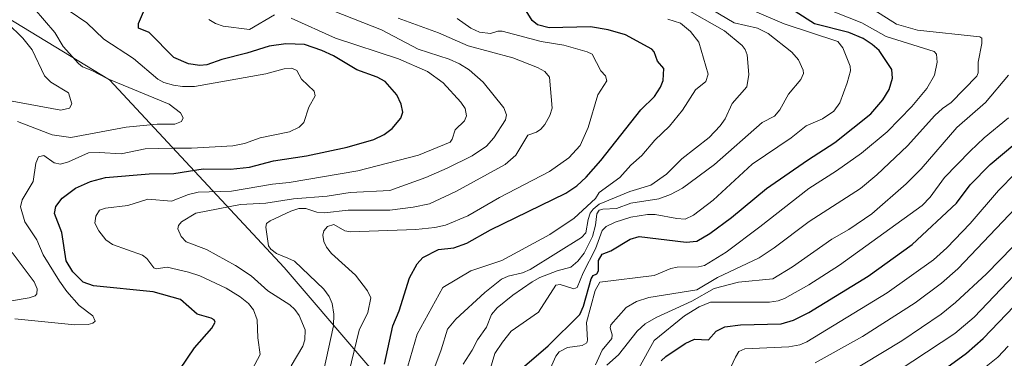
# Model space of a CAD drawing. Units: metres. Extents: x 678474 to 681934, y 4753887 to 4756290.
# Drawn here: x 679842 to 680110, y 4754258 to 4754350 of the extents above; entities that cross this region are included whole.
import ezdxf

# ---------------------------------------------------------------- set-up
doc = ezdxf.new("R2010")
doc.units = ezdxf.units.M
doc.header["$MEASUREMENT"] = 0
for name, color, linetype, lineweight in [('Arbolado forestal CxS', 92, 'Continuous', 0), ('Curva de nivel maestra', 36, 'Continuous', 30), ('Curva de nivel normal', 36, 'Continuous', 0)]:
    doc.layers.add(name, color=color, linetype=linetype, lineweight=lineweight)

# ---------------------------------------------------------------- blocks, each defined once
blk = doc.blocks.new('*U166')
at = {"layer": 'Curva de nivel normal', "color": 36, "linetype": 'Continuous', "lineweight": 0}
blk.add_polyline3d([(680001.71, 4754256.3, 1465), (680004.89, 4754259.17, 1465), (680009.92, 4754265.59, 1465), (680012.08, 4754267.61, 1465), (680015.07, 4754269.31, 1465), (680024.82, 4754273.75, 1465), (680030.88, 4754277.16, 1465), (680037.45, 4754278.92, 1465), (680046.84, 4754279.85, 1465), (680052.15, 4754283.03, 1465), (680062.81, 4754290.56, 1465), (680067.46, 4754293.21, 1465), (680073.7, 4754297.45, 1465), (680083.07, 4754305.61, 1465), (680087.1, 4754309.74, 1465), (680096.87, 4754320.94, 1465), (680104.62, 4754327.76, 1465), (680110.93, 4754335.15, 1465)], dxfattribs=at)
blk = doc.blocks.new('*U167')
at = {"layer": 'Curva de nivel normal', "color": 36, "linetype": 'Continuous', "lineweight": 0}
blk.add_polyline3d([(679969.29, 4754253.06, 1445), (679971.21, 4754259.51, 1445), (679973.34, 4754262.61, 1445), (679975.69, 4754265.54, 1445), (679983.12, 4754270.72, 1445), (679987.82, 4754278.1, 1445), (679989.01, 4754278.28, 1445), (679992.67, 4754277.09, 1445), (679993.58, 4754277.44, 1445), (679995.23, 4754281.41, 1445), (679998.58, 4754287.99, 1445), (680000.4, 4754292.95, 1445), (680001.52, 4754294.07, 1445), (680003.94, 4754295.18, 1445), (680008.24, 4754296.55, 1445), (680012.7, 4754297.27, 1445), (680014.85, 4754297.31, 1445), (680020.71, 4754296.18, 1445), (680022.99, 4754296.06, 1445), (680025.25, 4754297.15, 1445), (680030.55, 4754301.15, 1445), (680041.19, 4754310.94, 1445), (680051.77, 4754318.16, 1445), (680055.84, 4754321.38, 1445), (680060.28, 4754323.26, 1445), (680063.39, 4754325.4, 1445), (680065.05, 4754327.68, 1445), (680067.01, 4754333.07, 1445), (680067.95, 4754336.34, 1445), (680067.84, 4754337.65, 1445), (680065.89, 4754342.56, 1445), (680064.48, 4754344.3, 1445), (680049.88, 4754349.16, 1445), (680038.2, 4754354.12, 1445)], dxfattribs=at)
blk = doc.blocks.new('*U172')
at = {"layer": 'Curva de nivel normal', "color": 36, "linetype": 'Continuous', "lineweight": 0}
blk.add_polyline3d([(680099.87, 4754252.01, 1505), (680108.01, 4754258.55, 1505), (680110.82, 4754261.48, 1505)], dxfattribs=at)
blk = doc.blocks.new('*U182')
at = {"layer": 'Curva de nivel normal', "color": 36, "linetype": 'Continuous', "lineweight": 0}
blk.add_polyline3d([(679962.58, 4754256.64, 1440), (679965.07, 4754260.42, 1440), (679966.47, 4754263.25, 1440), (679968.97, 4754266.7, 1440), (679970.35, 4754270.14, 1440), (679971.83, 4754271.89, 1440), (679976.11, 4754275.39, 1440), (679981.33, 4754278.99, 1440), (679983.46, 4754280.15, 1440), (679988.13, 4754281.98, 1440), (679991.85, 4754282.97, 1440), (679993.79, 4754284.6, 1440), (679995.49, 4754286.76, 1440), (679997.8, 4754291.29, 1440), (679998.63, 4754294.36, 1440), (679998.98, 4754297.44, 1440), (679999.59, 4754298.47, 1440), (680000.54, 4754298.77, 1440), (680004.26, 4754298.95, 1440), (680008.16, 4754300.37, 1440), (680015.8, 4754301.57, 1440), (680019.02, 4754302.75, 1440), (680022.26, 4754304.5, 1440), (680030.94, 4754310.9, 1440), (680043.94, 4754322.31, 1440), (680047.24, 4754324.03, 1440), (680048.74, 4754325.72, 1440), (680051.06, 4754329.99, 1440), (680054.4, 4754333.96, 1440), (680055.18, 4754335.59, 1440), (680055.1, 4754336.54, 1440), (680053.75, 4754339.32, 1440), (680051.97, 4754341.46, 1440), (680045.52, 4754346.49, 1440), (680042.61, 4754347.97, 1440), (680036.3, 4754349.37, 1440), (680027.83, 4754354.41, 1440)], dxfattribs=at)
blk = doc.blocks.new('*U188')
at = {"layer": 'Curva de nivel normal', "color": 36, "linetype": 'Continuous', "lineweight": 0}
blk.add_polyline3d([(679947.55, 4754256.08, 1430), (679950.12, 4754264.79, 1430), (679957.11, 4754277.44, 1430), (679964.73, 4754281.99, 1430), (679973.11, 4754284.79, 1430), (679986.2, 4754291.85, 1430), (679992.75, 4754296.29, 1430), (679998.62, 4754301.62, 1430), (679999.62, 4754303.29, 1430), (680005.17, 4754307.32, 1430), (680008.18, 4754310.72, 1430), (680011.19, 4754313.35, 1430), (680014.72, 4754317.49, 1430), (680018.73, 4754321.33, 1430), (680022.21, 4754325.65, 1430), (680025.82, 4754331.2, 1430), (680028.59, 4754333.43, 1430), (680029.22, 4754335.4, 1430), (680026.73, 4754344.11, 1430), (680024.41, 4754347.08, 1430), (680021.71, 4754349.32, 1430), (680018.22, 4754350.42, 1430)], dxfattribs=at)
blk = doc.blocks.new('*U192')
at = {"layer": 'Curva de nivel normal', "color": 36, "linetype": 'Continuous', "lineweight": 0}
blk.add_polyline3d([(680010.39, 4754255.57, 1470), (680014.53, 4754263.07, 1470), (680022.83, 4754269.74, 1470), (680026.78, 4754272.24, 1470), (680029.84, 4754273.46, 1470), (680045.87, 4754273.45, 1470), (680048.27, 4754273.79, 1470), (680049.99, 4754274.45, 1470), (680056.57, 4754278.16, 1470), (680064.96, 4754283.56, 1470), (680087.44, 4754299.74, 1470), (680089.58, 4754302.05, 1470), (680093.53, 4754307.4, 1470), (680100.47, 4754314.5, 1470), (680104.24, 4754318.12, 1470), (680110.93, 4754323.56, 1470)], dxfattribs=at)
blk = doc.blocks.new('*U200')
at = {"layer": 'Curva de nivel normal', "color": 36, "linetype": 'Continuous', "lineweight": 0}
blk.add_polyline3d([(679960.99, 4754350.62, 1420), (679964.65, 4754347.93, 1420), (679967.07, 4754346.88, 1420), (679970.06, 4754346.54, 1420), (679972.03, 4754347.13, 1420), (679973.23, 4754347.11, 1420), (679983.8, 4754344.28, 1420), (679989.94, 4754343.33, 1420), (679996.32, 4754341.55, 1420), (679997.71, 4754340.85, 1420), (680000.03, 4754336.39, 1420), (680001.34, 4754335.02, 1420), (680001.68, 4754333.65, 1420), (679999.2, 4754329.87, 1420), (679996.58, 4754320.92, 1420), (679994.46, 4754316.06, 1420), (679991.32, 4754312.74, 1420), (679986.08, 4754309.02, 1420), (679972.51, 4754301.93, 1420), (679963.85, 4754296.97, 1420), (679957.81, 4754294.42, 1420), (679954.93, 4754293.73, 1420), (679949.78, 4754293.19, 1420), (679931.98, 4754292.59, 1420), (679930.47, 4754292.83, 1420), (679927.44, 4754294.62, 1420), (679925.71, 4754294.01, 1420), (679924.68, 4754292.82, 1420), (679924.43, 4754291.66, 1420), (679924.76, 4754289.94, 1420), (679925.45, 4754288.44, 1420), (679926.84, 4754286.67, 1420), (679933.37, 4754280.77, 1420), (679936.62, 4754276.57, 1420), (679937.53, 4754274.62, 1420), (679936.69, 4754270.63, 1420), (679934.33, 4754265.82, 1420), (679931.53, 4754254.26, 1420)], dxfattribs=at)
blk = doc.blocks.new('*U203')
at = {"layer": 'Curva de nivel normal', "color": 36, "linetype": 'Continuous', "lineweight": 0}
blk.add_polyline3d([(680074.29, 4754352.9, 1460), (680080.46, 4754349.02, 1460), (680086.19, 4754347.43, 1460), (680103.12, 4754345.58, 1460), (680103.61, 4754345.27, 1460), (680103.61, 4754343.74, 1460), (680102.68, 4754338.73, 1460), (680102.63, 4754335.8, 1460), (680102.24, 4754334.86, 1460), (680095.28, 4754327.71, 1460), (680092.95, 4754326.15, 1460), (680090.82, 4754324.18, 1460), (680083.42, 4754315.94, 1460), (680075.12, 4754308.06, 1460), (680070.63, 4754304.4, 1460), (680056.68, 4754295.39, 1460), (680047.21, 4754288.21, 1460), (680043.05, 4754285.48, 1460), (680031.72, 4754280.14, 1460), (680026.17, 4754276.79, 1460), (680013.13, 4754274.76, 1460), (680009.73, 4754273.63, 1460), (680006.91, 4754272.04, 1460), (680002.75, 4754267.34, 1460), (680002.58, 4754266.53, 1460), (680003.12, 4754264.59, 1460), (680003.02, 4754263.62, 1460), (680000.41, 4754260.43, 1460), (679998.62, 4754256.47, 1460)], dxfattribs=at)
blk = doc.blocks.new('*U211')
at = {"layer": 'Curva de nivel normal', "color": 36, "linetype": 'Continuous', "lineweight": 0}
blk.add_polyline3d([(680077.21, 4754252.37, 1495), (680096.29, 4754264.95, 1495), (680101.58, 4754269.35, 1495), (680121.38, 4754290.27, 1495)], dxfattribs=at)
blk = doc.blocks.new('*U216')
at = {"layer": 'Curva de nivel normal', "color": 36, "linetype": 'Continuous', "lineweight": 0}
blk.add_polyline3d([(679984.93, 4754252.3, 1455), (679987.84, 4754258.77, 1455), (679988.75, 4754260, 1455), (679990.97, 4754261.15, 1455), (679994.96, 4754261.69, 1455), (679996.24, 4754262.37, 1455), (679996.44, 4754263.13, 1455), (679996.18, 4754267.92, 1455), (679998.53, 4754276.67, 1455), (679999.76, 4754278.87, 1455), (680014.53, 4754280.74, 1455), (680019.05, 4754282.59, 1455), (680020.81, 4754282.99, 1455), (680026.61, 4754283.03, 1455), (680028.21, 4754283.39, 1455), (680034.1, 4754287.05, 1455), (680043.28, 4754293.92, 1455), (680056.58, 4754304.37, 1455), (680064.14, 4754309.14, 1455), (680070.9, 4754313.99, 1455), (680077.92, 4754319.77, 1455), (680084.6, 4754326.69, 1455), (680088.68, 4754331.52, 1455), (680090.76, 4754335.16, 1455), (680091.47, 4754338.73, 1455), (680091.32, 4754340.89, 1455), (680090.66, 4754341.59, 1455), (680077.66, 4754345.67, 1455), (680070.98, 4754349.44, 1455), (680063.2, 4754352.46, 1455)], dxfattribs=at)
blk = doc.blocks.new('*U218')
at = {"layer": 'Curva de nivel normal', "color": 36, "linetype": 'Continuous', "lineweight": 0}
blk.add_polyline3d([(679953.2, 4754251.26, 1435), (679956.64, 4754260.54, 1435), (679958.38, 4754266.16, 1435), (679960.64, 4754268.82, 1435), (679968.47, 4754276.11, 1435), (679973.06, 4754279.72, 1435), (679974.85, 4754280.51, 1435), (679978.72, 4754281.47, 1435), (679980.8, 4754282.38, 1435), (679994.78, 4754291.05, 1435), (679995.93, 4754292.32, 1435), (679996.56, 4754295.95, 1435), (679997.17, 4754297.63, 1435), (679997.95, 4754298.72, 1435), (679999.61, 4754300.11, 1435), (680007.92, 4754303.58, 1435), (680013.6, 4754305.29, 1435), (680017.87, 4754308.27, 1435), (680022.1, 4754312.46, 1435), (680029.51, 4754318.24, 1435), (680032.51, 4754321.39, 1435), (680033.84, 4754323.29, 1435), (680035.76, 4754327.46, 1435), (680039.76, 4754332, 1435), (680040.33, 4754335.38, 1435), (680039.8, 4754340.68, 1435), (680039.29, 4754342.13, 1435), (680038.46, 4754343.27, 1435), (680033.71, 4754347.21, 1435), (680022.15, 4754353.78, 1435)], dxfattribs=at)
blk = doc.blocks.new('*U222')
at = {"layer": 'Curva de nivel normal', "color": 36, "linetype": 'Continuous', "lineweight": 0}
blk.add_polyline3d([(680061.3, 4754250.56, 1490), (680081.88, 4754262.94, 1490), (680092.59, 4754270.25, 1490), (680096.48, 4754273.34, 1490), (680104.92, 4754281.19, 1490), (680119.13, 4754295.79, 1490)], dxfattribs=at)
blk = doc.blocks.new('*U230')
at = {"layer": 'Curva de nivel normal', "color": 36, "linetype": 'Continuous', "lineweight": 0}
blk.add_polyline3d([(680033.62, 4754251.88, 1480), (680036.66, 4754258.53, 1480), (680037.57, 4754260.04, 1480), (680039.21, 4754260.82, 1480), (680051.19, 4754261.33, 1480), (680054.15, 4754261.86, 1480), (680056.02, 4754262.64, 1480), (680077.92, 4754276.04, 1480), (680090.54, 4754284.93, 1480), (680094.1, 4754288.2, 1480), (680100.43, 4754294.89, 1480), (680108.14, 4754303.85, 1480), (680112.76, 4754308.53, 1480)], dxfattribs=at)
blk = doc.blocks.new('*U234')
at = {"layer": 'Curva de nivel normal', "color": 36, "linetype": 'Continuous', "lineweight": 0}
blk.add_polyline3d([(680058.35, 4754257.01, 1485), (680071.22, 4754264.1, 1485), (680085.47, 4754273.31, 1485), (680092.65, 4754278.67, 1485), (680097.14, 4754282.53, 1485), (680117.99, 4754304.47, 1485)], dxfattribs=at)
blk = doc.blocks.new('*U242')
at = {"layer": 'Curva de nivel maestra', "color": 36, "linetype": 'Continuous', "lineweight": 30}
blk.add_polyline3d([(679978.67, 4754255.54, 1450), (679985.72, 4754261.59, 1450), (679994.3, 4754270.16, 1450), (679995.3, 4754272.36, 1450), (679997.43, 4754279.81, 1450), (679997.97, 4754280.71, 1450), (679998.92, 4754281.2, 1450), (679999.41, 4754281.99, 1450), (679999.45, 4754284.79, 1450), (680000.4, 4754286.55, 1450), (680002.73, 4754287.44, 1450), (680008.04, 4754290.61, 1450), (680010.5, 4754291.34, 1450), (680023.25, 4754289.76, 1450), (680026.17, 4754290.03, 1450), (680029.69, 4754292.14, 1450), (680035.53, 4754296.45, 1450), (680045.1, 4754304.34, 1450), (680056.21, 4754312.05, 1450), (680063.7, 4754316.83, 1450), (680073.45, 4754324.66, 1450), (680076.7, 4754328.43, 1450), (680078.42, 4754331.25, 1450), (680079.35, 4754334.34, 1450), (680079.21, 4754336.73, 1450), (680075.69, 4754341.85, 1450), (680073.79, 4754343.55, 1450), (680071.39, 4754345.12, 1450), (680067.51, 4754346.77, 1450), (680058.12, 4754349.17, 1450), (680052.85, 4754352.46, 1450)], dxfattribs=at)
blk = doc.blocks.new('*U248')
at = {"layer": 'Curva de nivel maestra', "color": 36, "linetype": 'Continuous', "lineweight": 30}
blk.add_polyline3d([(680093.17, 4754254.99, 1500), (680099.51, 4754259.56, 1500), (680104.01, 4754263.59, 1500), (680124.98, 4754285.45, 1500)], dxfattribs=at)
blk = doc.blocks.new('*U250')
at = {"layer": 'Curva de nivel maestra', "color": 36, "linetype": 'Continuous', "lineweight": 30}
blk.add_polyline3d([(679941.18, 4754256.57, 1425), (679943.48, 4754267.06, 1425), (679945.19, 4754271.1, 1425), (679948.06, 4754280.08, 1425), (679950.08, 4754283.85, 1425), (679951.66, 4754285.63, 1425), (679955.88, 4754287.77, 1425), (679960.05, 4754288.23, 1425), (679963.62, 4754289.48, 1425), (679970.03, 4754293.11, 1425), (679990.52, 4754303.08, 1425), (679993.5, 4754305.06, 1425), (679996.09, 4754307.46, 1425), (680000.06, 4754311.94, 1425), (680010.88, 4754325.71, 1425), (680014.59, 4754329.38, 1425), (680016.31, 4754331.88, 1425), (680016.96, 4754333.75, 1425), (680017.13, 4754336.98, 1425), (680015.45, 4754338.99, 1425), (680014.52, 4754341.52, 1425), (680013.94, 4754342.25, 1425), (680006.76, 4754346.11, 1425), (680002.03, 4754347.47, 1425), (679997.24, 4754348.35, 1425), (679986, 4754348.06, 1425), (679982.86, 4754348.85, 1425), (679981.37, 4754350.04, 1425), (679979.31, 4754353.42, 1425)], dxfattribs=at)
blk = doc.blocks.new('*U256')
at = {"layer": 'Curva de nivel maestra', "color": 36, "linetype": 'Continuous', "lineweight": 30}
blk.add_polyline3d([(680016.43, 4754257.55, 1475), (680017.68, 4754258.73, 1475), (680022.94, 4754262.26, 1475), (680025.51, 4754263.38, 1475), (680029.36, 4754263.25, 1475), (680031.43, 4754265.58, 1475), (680033.73, 4754266.74, 1475), (680038.03, 4754267.3, 1475), (680049.04, 4754267.55, 1475), (680052.4, 4754268.58, 1475), (680056.59, 4754270.69, 1475), (680072.71, 4754280.53, 1475), (680084.66, 4754289.18, 1475), (680096.77, 4754300.37, 1475), (680100.49, 4754305.38, 1475), (680105.91, 4754310.93, 1475), (680122.17, 4754324.52, 1475)], dxfattribs=at)

msp = doc.modelspace()

# ---------------------------------------------------------------- linework, layer by layer
at = {"layer": 'Arbolado forestal CxS', "color": 92, "linetype": 'Continuous', "lineweight": 0}
for points in [[(680299.8911, 4753986.9717, 1562.21), (680278.7245, 4754012.3717, 1562.2444), (680263.9077, 4754035.6551, 1561.9772), (680213.1077, 4754070.5801, 1564.1662), (680196.1743, 4754082.2219, 1562.5247), (680143.1927, 4754088.5809, 1536.1257), (680084.2361, 4754134.6945, 1539.7832), (680036.3459, 4754174.9547, 1540.9281), (679955.6381, 4754234.2007, 1446.8382), (679913.9249, 4754282.8521, 1413.6515), (679866.4393, 4754333.9199, 1388.574), (679814.9269, 4754365.2099, 1373.015), (679741.6695, 4754373.1651, 1356.5728), (679662.8421, 4754374.0143, 1342.785), (679609.6703, 4754363.9795, 1341.2947), (679536.2647, 4754349.0639, 1307.2445), (679458.4393, 4754332.7831, 1295.6129), (679391.2525, 4754294.4985, 1284.2987), (679346.3773, 4754264.6869, 1282.7888)], [(680299.8911, 4753986.9717, 1562.21), (680278.7245, 4754012.3717, 1562.2444), (680263.9077, 4754035.6551, 1561.9772), (680213.1077, 4754070.5801, 1564.1662), (680196.1743, 4754082.2219, 1562.5247), (680143.1927, 4754088.5809, 1536.1257), (680084.2361, 4754134.6945, 1539.7832), (680036.3459, 4754174.9547, 1540.9281), (679955.6381, 4754234.2007, 1446.8382), (679913.9249, 4754282.8521, 1413.6515), (679866.4393, 4754333.9199, 1388.574), (679814.9269, 4754365.2099, 1373.015), (679741.6695, 4754373.1651, 1356.5728), (679662.8421, 4754374.0143, 1342.785), (679609.6703, 4754363.9795, 1341.2947), (679536.2647, 4754349.0639, 1307.2445), (679458.4393, 4754332.7831, 1295.6129), (679391.2525, 4754294.4985, 1284.2987), (679346.3773, 4754264.6869, 1282.7888)], [(679814.9269, 4754365.2099, 1373.015), (679866.4393, 4754333.9199, 1388.574), (679913.9249, 4754282.8521, 1413.6515), (679955.6381, 4754234.2007, 1446.8382), (680036.3459, 4754174.9547, 1540.9281), (680084.2361, 4754134.6945, 1539.7832), (680143.1927, 4754088.5809, 1536.1257), (680196.1743, 4754082.2219, 1562.5247), (680213.1077, 4754070.5801, 1564.1662), (680263.9077, 4754035.6551, 1561.9772), (680278.7245, 4754012.3717, 1562.2444), (680299.8911, 4753986.9717, 1562.21), (680312.5911, 4753967.9215, 1556.7902), (680310.5921, 4753964.3233, 1552.6368), (680302.0077, 4753948.8715, 1535.6088), (680278.7245, 4753936.1715, 1522.7275), (680202.5243, 4753955.2215, 1503.215), (680149.0617, 4753964.3117, 1487.5688), (680158.0831, 4753929.5526, 1492.6586), (679381.8408, 4753909.1392, 1389.3329)], [(680143.1927, 4754088.5809, 1536.1257), (680084.2361, 4754134.6945, 1539.7832), (680036.3459, 4754174.9547, 1540.9281), (679955.6381, 4754234.2007, 1446.8382), (679913.9249, 4754282.8521, 1413.6515), (679866.4393, 4754333.9199, 1388.574), (679814.9269, 4754365.2099, 1373.015)]]:
    msp.add_polyline3d(points, dxfattribs=at)
at = {"layer": 'Curva de nivel maestra', "color": 36, "linetype": 'Continuous', "lineweight": 30}
msp.add_polyline3d([(679885.59, 4754255.17, 1400), (679889.58, 4754261.08, 1400), (679894.25, 4754266.41, 1400), (679895.18, 4754268.05, 1400), (679894.87, 4754268.67, 1400), (679894.06, 4754269.16, 1400), (679890.27, 4754270.24, 1400), (679885.71, 4754274.21, 1400), (679878.29, 4754276.3, 1400), (679862.08, 4754277.91, 1400), (679859.28, 4754278.87, 1400), (679856.48, 4754281.73, 1400), (679854.64, 4754284.69, 1400), (679853.5, 4754292.4, 1400), (679851.48, 4754297.56, 1400), (679851.84, 4754299.43, 1400), (679853.59, 4754301.71, 1400), (679857.23, 4754304.44, 1400), (679861.28, 4754306.23, 1400), (679865.37, 4754307.36, 1400), (679877.25, 4754308.33, 1400), (679883.97, 4754308.4, 1400), (679891.95, 4754309.67, 1400), (679899.36, 4754309.59, 1400), (679904.54, 4754310.17, 1400), (679910.99, 4754311.86, 1400), (679919.97, 4754313.21, 1400), (679931.1, 4754315.62, 1400), (679938.31, 4754317.72, 1400), (679941.13, 4754319.05, 1400), (679943.29, 4754320.68, 1400), (679945.68, 4754323.47, 1400), (679946.17, 4754325.12, 1400), (679945.73, 4754327.33, 1400), (679944.57, 4754329.82, 1400), (679941.36, 4754333.43, 1400), (679939.26, 4754334.62, 1400), (679933.69, 4754336.58, 1400), (679927.37, 4754340.46, 1400), (679924.21, 4754341.89, 1400), (679919.42, 4754343.47, 1400), (679914.38, 4754343.7, 1400), (679909.86, 4754343.07, 1400), (679903.79, 4754341.16, 1400), (679896.95, 4754339.42, 1400), (679892.91, 4754337.95, 1400), (679890.99, 4754337.78, 1400), (679887.89, 4754338.28, 1400), (679883.94, 4754339.93, 1400), (679877.23, 4754346.74, 1400), (679874.29, 4754347.99, 1400), (679874.35, 4754349.21, 1400), (679878.39, 4754358.78, 1400)], dxfattribs=at)
at = {"layer": 'Curva de nivel normal', "color": 36, "linetype": 'Continuous', "lineweight": 0}
for points in [[(679840.73, 4754268.91, 1395), (679856.98, 4754267.3, 1395), (679860.62, 4754267.44, 1395), (679861.93, 4754267.78, 1395), (679862.52, 4754268.3, 1395), (679861.87, 4754269.78, 1395), (679858.21, 4754272.58, 1395), (679854.88, 4754276.35, 1395), (679852.8, 4754279.2, 1395), (679848.43, 4754286.36, 1395), (679846.66, 4754290.39, 1395), (679843.44, 4754295.26, 1395), (679842.22, 4754299.35, 1395), (679842.7, 4754301.25, 1395), (679845.64, 4754306.24, 1395), (679846.38, 4754311.26, 1395), (679847.16, 4754313.01, 1395), (679848.58, 4754313.3, 1395), (679851.4, 4754311.38, 1395), (679853.13, 4754311.02, 1395), (679855.33, 4754311.64, 1395), (679860.77, 4754314.02, 1395), (679863.74, 4754314.18, 1395), (679869.6, 4754313.82, 1395), (679876.14, 4754315.15, 1395), (679883.61, 4754315.34, 1395), (679888.75, 4754315.29, 1395), (679900.01, 4754315.92, 1395), (679903.14, 4754316.58, 1395), (679907.45, 4754318.18, 1395), (679915.42, 4754319.81, 1395), (679918.01, 4754321.04, 1395), (679919.32, 4754322.28, 1395), (679920.62, 4754326.48, 1395), (679922.39, 4754329.54, 1395), (679922.1, 4754330.8, 1395), (679918.66, 4754334.1, 1395), (679917.4, 4754336.42, 1395), (679915.99, 4754337.1, 1395), (679913.92, 4754336.87, 1395), (679908.96, 4754335.54, 1395), (679889.51, 4754332.06, 1395), (679886.28, 4754332.06, 1395), (679883.86, 4754332.43, 1395), (679881.23, 4754333.16, 1395), (679879.55, 4754334.07, 1395), (679873.01, 4754339.73, 1395), (679864.94, 4754344.96, 1395), (679860.25, 4754349.36, 1395), (679855.48, 4754352.62, 1395)], [(679841.45, 4754322.54, 1390), (679850.85, 4754318.98, 1390), (679855.96, 4754318.25, 1390), (679870.94, 4754321.01, 1390), (679879.43, 4754321.88, 1390), (679884.22, 4754321.88, 1390), (679886.03, 4754322.61, 1390), (679886.45, 4754323.56, 1390), (679885.77, 4754324.89, 1390), (679882.68, 4754327.32, 1390), (679865.95, 4754334.2, 1390), (679861.65, 4754336.43, 1390), (679859.09, 4754337.48, 1390), (679858.02, 4754338.37, 1390), (679853.85, 4754342.99, 1390), (679851.55, 4754346.79, 1390), (679845.93, 4754353.25, 1390)], [(679915.88, 4754256.12, 1410), (679918.98, 4754261.48, 1410), (679919.55, 4754263.2, 1410), (679919.65, 4754265.96, 1410), (679917.98, 4754269.81, 1410), (679916.8, 4754271.5, 1410), (679915.44, 4754272.71, 1410), (679909.49, 4754276.55, 1410), (679904.92, 4754280.61, 1410), (679900.69, 4754283.46, 1410), (679892.83, 4754287.76, 1410), (679887.3, 4754289.84, 1410), (679885.94, 4754291.3, 1410), (679885.03, 4754293.36, 1410), (679885.16, 4754294.33, 1410), (679886.03, 4754295.3, 1410), (679889.96, 4754297.62, 1410), (679902.06, 4754299.99, 1410), (679908.96, 4754300.37, 1410), (679916.43, 4754301.59, 1410), (679925.62, 4754302.26, 1410), (679931.87, 4754303.31, 1410), (679942.66, 4754303.81, 1410), (679952.47, 4754307.4, 1410), (679958.25, 4754309.88, 1410), (679965.04, 4754313.2, 1410), (679968.94, 4754315.85, 1410), (679970.92, 4754318.13, 1410), (679974.16, 4754323.07, 1410), (679974.35, 4754324.4, 1410), (679973.66, 4754326.3, 1410), (679968.06, 4754333.27, 1410), (679964.25, 4754336.64, 1410), (679961.62, 4754338.26, 1410), (679958.83, 4754339.5, 1410), (679950.34, 4754342.27, 1410), (679940.4, 4754347.46, 1410), (679927.23, 4754352.69, 1410)], [(679911.28, 4754351.56, 1405), (679904.5, 4754347.58, 1405), (679897.39, 4754348.5, 1405), (679895.28, 4754349.2, 1405), (679893.46, 4754350.28, 1405)], [(679839.02, 4754328.3, 1385), (679853.24, 4754325.63, 1385), (679855.53, 4754326.2, 1385), (679856.24, 4754327.36, 1385), (679855.27, 4754330.34, 1385), (679850.5, 4754333.23, 1385), (679848.73, 4754335.03, 1385), (679845.4, 4754342.08, 1385), (679842.84, 4754345.25, 1385), (679838.63, 4754349.4, 1385)], [(679902.93, 4754250.87, 1405), (679907.38, 4754259.27, 1405), (679906.75, 4754263.79, 1405), (679906.57, 4754268.63, 1405), (679905.57, 4754271.37, 1405), (679904.26, 4754273.08, 1405), (679901.94, 4754274.96, 1405), (679898.14, 4754277.26, 1405), (679891, 4754280.65, 1405), (679887.92, 4754281.66, 1405), (679882.08, 4754282.96, 1405), (679879.12, 4754282.56, 1405), (679878.48, 4754282.76, 1405), (679876.55, 4754285.3, 1405), (679875.37, 4754286.25, 1405), (679867.27, 4754289.16, 1405), (679865.41, 4754290.37, 1405), (679863.54, 4754292.87, 1405), (679862.46, 4754294.97, 1405), (679862.71, 4754296.83, 1405), (679863.76, 4754298.49, 1405), (679865.35, 4754299.02, 1405), (679871.4, 4754299.7, 1405), (679876.82, 4754301.44, 1405), (679883.28, 4754300.9, 1405), (679887.96, 4754302.77, 1405), (679890.52, 4754303.4, 1405), (679899.58, 4754303.62, 1405), (679910.78, 4754305.51, 1405), (679915.28, 4754305.99, 1405), (679934.01, 4754309.16, 1405), (679950.5, 4754313.41, 1405), (679959.06, 4754316.97, 1405), (679959.63, 4754317.79, 1405), (679960.46, 4754320.28, 1405), (679963.01, 4754322.79, 1405), (679963.55, 4754324.12, 1405), (679963.17, 4754326.15, 1405), (679961.95, 4754327.87, 1405), (679957.21, 4754333.09, 1405), (679952.9, 4754336.2, 1405), (679945, 4754339.59, 1405), (679927.89, 4754345.25, 1405), (679915.82, 4754350.71, 1405)], [(679944.92, 4754350.71, 1415), (679955.88, 4754346.66, 1415), (679963.96, 4754343.16, 1415), (679976.15, 4754339.92, 1415), (679982.8, 4754337.26, 1415), (679984.8, 4754336.17, 1415), (679986.12, 4754334.63, 1415), (679986.83, 4754326.24, 1415), (679986.21, 4754324.22, 1415), (679984.8, 4754321.78, 1415), (679983.73, 4754320.5, 1415), (679982.52, 4754319.7, 1415), (679980.19, 4754318.84, 1415), (679976.92, 4754313.4, 1415), (679974.05, 4754310.93, 1415), (679960.59, 4754303.54, 1415), (679953.43, 4754300.22, 1415), (679948.98, 4754299.25, 1415), (679942.63, 4754298.44, 1415), (679931.36, 4754298.48, 1415), (679924.91, 4754297.75, 1415), (679922.83, 4754297.93, 1415), (679919.85, 4754298.9, 1415), (679917.95, 4754298.95, 1415), (679915.71, 4754298.24, 1415), (679910.13, 4754295.62, 1415), (679909.14, 4754294.81, 1415), (679908.93, 4754293.84, 1415), (679909.66, 4754288.77, 1415), (679910.33, 4754287.86, 1415), (679911.83, 4754286.73, 1415), (679914.97, 4754285.45, 1415), (679916.77, 4754284.59, 1415), (679924.68, 4754276.96, 1415), (679926.13, 4754274.99, 1415), (679926.96, 4754273.06, 1415), (679927.46, 4754270.2, 1415), (679927.38, 4754266.99, 1415), (679924.64, 4754254.65, 1415)], [(679838.66, 4754273.63, 1390), (679844.59, 4754274.67, 1390), (679846.21, 4754275.23, 1390), (679846.69, 4754275.76, 1390), (679846.76, 4754277.08, 1390), (679845.99, 4754279.02, 1390), (679839.94, 4754286.98, 1390)]]:
    msp.add_polyline3d(points, dxfattribs=at)

# ---------------------------------------------------------------- block references
at = {"layer": 'Curva de nivel maestra', "color": 36, "linetype": 'Continuous', "lineweight": 30}
for name in ['*U248', '*U256', '*U242', '*U250']:
    msp.add_blockref(name, (0, 0), dxfattribs=at)
at = {"layer": 'Curva de nivel normal', "color": 36, "linetype": 'Continuous', "lineweight": 0}
for name in ['*U172', '*U230', '*U234', '*U222', '*U211', '*U216', '*U203', '*U166', '*U192', '*U200', '*U188', '*U218', '*U182', '*U167']:
    msp.add_blockref(name, (0, 0), dxfattribs=at)

doc.saveas('drawing.dxf')
